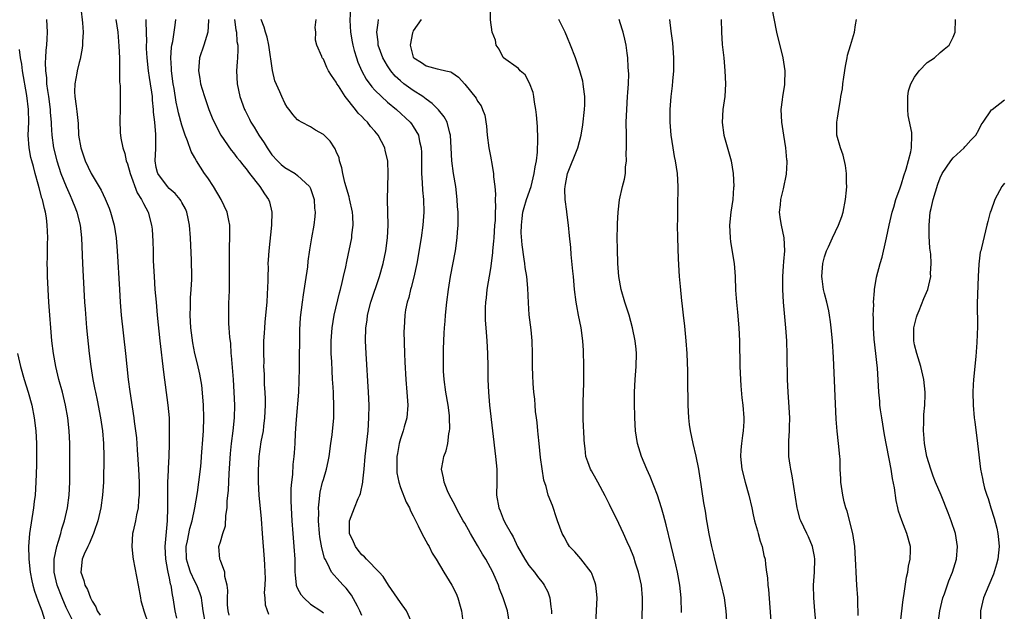
# Model space of a CAD drawing. Units: inches. Extents: x 2634000 to 2635210, y 1494000 to 1497000.
# Drawn here: x 2634416 to 2634569, y 1495131 to 1495223 of the extents above; entities that cross this region are included whole.
import ezdxf

# ---------------------------------------------------------------- set-up
doc = ezdxf.new("R2010")
doc.units = ezdxf.units.IN
doc.header["$MEASUREMENT"] = 0
doc.layers.add('LD26341494_2ft', color=200, linetype='Continuous')

msp = doc.modelspace()

# ---------------------------------------------------------------- linework, layer by layer
at = {"layer": 'LD26341494_2ft'}
for points, elevation in [([(2634505.43, 1495129), (2634505.6, 1495133), (2634505.43, 1495135), (2634505.33, 1495135.33), (2634504.79, 1495136.79), (2634504.67, 1495137), (2634503.05, 1495139.05), (2634502.14, 1495140.14), (2634501.3, 1495141), (2634501, 1495141.51), (2634500.48, 1495142.48), (2634500.17, 1495143), (2634499.46, 1495145), (2634499.32, 1495145.32), (2634498.65, 1495147.35), (2634498.01, 1495149), (2634497.7, 1495150.31), (2634497.32, 1495151.32), (2634496.82, 1495154.82), (2634496.59, 1495157), (2634496.45, 1495158.45), (2634496.37, 1495159), (2634496.26, 1495160.26), (2634496.15, 1495161), (2634496.03, 1495161.97), (2634495.95, 1495163), (2634495.91, 1495163.91), (2634495.78, 1495165), (2634495.64, 1495166.36), (2634495.62, 1495167.62), (2634495.54, 1495169), (2634495.56, 1495171), (2634495.5, 1495173), (2634495.32, 1495174.68), (2634495.02, 1495177.02), (2634494.91, 1495178.91), (2634494.83, 1495181.17), (2634494.65, 1495183), (2634494.41, 1495184.41), (2634494.36, 1495185), (2634494.28, 1495185.72), (2634493.93, 1495187.93), (2634493.8, 1495189.8), (2634493.82, 1495191), (2634493.96, 1495192.04), (2634494.06, 1495193), (2634494.24, 1495193.76), (2634494.6, 1495195), (2634495.32, 1495197), (2634495.83, 1495199), (2634495.95, 1495200.05), (2634496.16, 1495201), (2634496.33, 1495202.33), (2634496.4, 1495204.4), (2634496.32, 1495206.32), (2634496.17, 1495208.17), (2634496.08, 1495209), (2634495.88, 1495210.12), (2634495.77, 1495211), (2634495.64, 1495211.64), (2634495.1, 1495213.1), (2634494.39, 1495214.39), (2634493.63, 1495215), (2634493.36, 1495215.36), (2634491.06, 1495217), (2634491, 1495217.07), (2634490.36, 1495218.36), (2634489.91, 1495219), (2634489.78, 1495219.78), (2634489.29, 1495221), (2634489, 1495222.94), (2634489.02, 1495225.02)], 9694), ([(2634539.85, 1495127), (2634539.48, 1495131), (2634539.32, 1495133), (2634539.29, 1495135), (2634539.43, 1495137), (2634539.48, 1495139), (2634539.43, 1495139.43), (2634539.12, 1495141), (2634538.51, 1495142.51), (2634538.25, 1495143), (2634537.29, 1495145), (2634537.21, 1495145.21), (2634536.79, 1495146.79), (2634536.75, 1495147), (2634535.97, 1495151.97), (2634535.74, 1495153), (2634535.66, 1495153.66), (2634535.46, 1495155), (2634535.46, 1495156.54), (2634535.44, 1495157), (2634535.45, 1495157.45), (2634535.57, 1495159), (2634535.57, 1495159.57), (2634535.62, 1495161), (2634535.47, 1495163.47), (2634535.33, 1495165), (2634535.22, 1495167), (2634535.21, 1495170.79), (2634535.12, 1495173), (2634534.98, 1495175), (2634534.62, 1495179), (2634534.51, 1495181), (2634534.51, 1495183), (2634534.62, 1495184.62), (2634534.66, 1495185.34), (2634534.81, 1495187), (2634534.72, 1495189), (2634534.29, 1495191), (2634534.15, 1495191.86), (2634533.99, 1495193), (2634534.14, 1495194.14), (2634534.18, 1495195), (2634534.62, 1495196.62), (2634535.1, 1495198.9), (2634535.19, 1495200.81), (2634535.17, 1495201), (2634535.15, 1495201.15), (2634535, 1495203), (2634534.66, 1495205), (2634534.35, 1495207), (2634534.27, 1495209), (2634534.47, 1495210.47), (2634534.52, 1495211), (2634534.82, 1495212.82), (2634534.84, 1495213), (2634534.88, 1495215), (2634534.55, 1495217), (2634533.56, 1495221), (2634532.8, 1495225)], 9704), ([(2634425.26, 1495224.74), (2634425.52, 1495222.48), (2634425.61, 1495221), (2634425.53, 1495219.53), (2634425.53, 1495219), (2634425.49, 1495218.51), (2634425.16, 1495216.84), (2634425, 1495216.32), (2634424.67, 1495215), (2634424.62, 1495214.62), (2634424.31, 1495213), (2634424.28, 1495211.72), (2634424.33, 1495211), (2634424.51, 1495209.49), (2634424.66, 1495208.66), (2634424.82, 1495206.82), (2634424.91, 1495205), (2634425.26, 1495203), (2634425.93, 1495201), (2634426.88, 1495199), (2634427, 1495198.78), (2634428.44, 1495196.44), (2634429.06, 1495195.06), (2634429.65, 1495193.65), (2634429.88, 1495193), (2634430.46, 1495191), (2634430.78, 1495189), (2634430.93, 1495187), (2634431.25, 1495181), (2634431.39, 1495179), (2634431.56, 1495177), (2634432.19, 1495171), (2634432.63, 1495167), (2634432.88, 1495165.12), (2634433.52, 1495161), (2634433.58, 1495160.42), (2634433.78, 1495159), (2634433.9, 1495157.9), (2634434.05, 1495156.05), (2634434.25, 1495153), (2634434.32, 1495151), (2634434.32, 1495149), (2634434.24, 1495148.24), (2634434.18, 1495147), (2634433.92, 1495145.92), (2634433.79, 1495145), (2634433.38, 1495143.38), (2634433.3, 1495143), (2634433.17, 1495141), (2634433.37, 1495139.37), (2634433.4, 1495139), (2634434.17, 1495135), (2634434.53, 1495133), (2634434.61, 1495132.61), (2634435.04, 1495131), (2634435.74, 1495129)], 9672), ([(2634467.24, 1495224.76), (2634467.12, 1495222.88), (2634467.22, 1495221), (2634467.49, 1495219.49), (2634467.57, 1495219), (2634467.82, 1495218.18), (2634468.14, 1495217), (2634468.36, 1495216.36), (2634468.97, 1495214.97), (2634469.68, 1495213.68), (2634470.53, 1495212.53), (2634471, 1495212.01), (2634472.03, 1495211), (2634473, 1495210.13), (2634474.39, 1495209), (2634476.53, 1495207), (2634476.74, 1495206.74), (2634477, 1495206.34), (2634477.8, 1495205), (2634477.97, 1495204.03), (2634478.23, 1495203), (2634478.27, 1495202.27), (2634478.27, 1495199), (2634478.37, 1495197.63), (2634478.44, 1495196.44), (2634478.6, 1495195), (2634478.65, 1495193), (2634478.51, 1495191), (2634478.23, 1495189), (2634477.54, 1495185), (2634477.1, 1495182.9), (2634476.69, 1495181.31), (2634476.59, 1495181), (2634476.28, 1495179.72), (2634476.03, 1495179), (2634475.79, 1495177.79), (2634475.66, 1495177), (2634475.56, 1495175), (2634475.55, 1495174.45), (2634475.63, 1495171), (2634475.69, 1495169.69), (2634475.84, 1495167), (2634476.01, 1495165), (2634476.14, 1495163), (2634475.98, 1495161), (2634475.59, 1495159.59), (2634475.42, 1495159), (2634475, 1495157.76), (2634474.79, 1495157), (2634474.52, 1495155.48), (2634474.46, 1495155), (2634474.44, 1495154.44), (2634474.42, 1495153), (2634474.46, 1495152.46), (2634474.73, 1495151), (2634475, 1495150.19), (2634475.91, 1495147.91), (2634476.42, 1495147), (2634476.56, 1495146.56), (2634477, 1495145.77), (2634477.25, 1495145.25), (2634477.78, 1495144.22), (2634478.35, 1495143), (2634479.28, 1495141.28), (2634479.46, 1495141), (2634479.96, 1495139.96), (2634480.58, 1495139), (2634481.76, 1495137), (2634483.01, 1495135), (2634483.66, 1495133.66), (2634483.93, 1495133), (2634484.29, 1495131.71), (2634484.51, 1495131), (2634484.69, 1495129.31)], 9688), ([(2634419.93, 1495223), (2634419.98, 1495221.98), (2634420.01, 1495221), (2634419.97, 1495219.97), (2634419.89, 1495219), (2634419.79, 1495218.21), (2634419.75, 1495217), (2634419.7, 1495216.3), (2634419.77, 1495215), (2634419.92, 1495213.92), (2634419.94, 1495213), (2634420.06, 1495211.93), (2634420.21, 1495211), (2634420.48, 1495209), (2634420.5, 1495208.5), (2634420.63, 1495207), (2634420.63, 1495206.63), (2634420.74, 1495205), (2634421.01, 1495203), (2634421.51, 1495201), (2634422.17, 1495199), (2634422.98, 1495196.98), (2634423.59, 1495195.59), (2634423.88, 1495195), (2634424.44, 1495193.56), (2634424.64, 1495193), (2634425.13, 1495191), (2634425.34, 1495189), (2634425.51, 1495185), (2634425.61, 1495183), (2634425.84, 1495179), (2634425.91, 1495177.91), (2634426.15, 1495175), (2634426.56, 1495171), (2634426.8, 1495169), (2634427.12, 1495167), (2634427.44, 1495165.44), (2634427.52, 1495165), (2634427.78, 1495163.78), (2634428.31, 1495161), (2634428.62, 1495159), (2634428.81, 1495157), (2634428.85, 1495155), (2634428.76, 1495151), (2634428.65, 1495149), (2634428.37, 1495147), (2634427.9, 1495145), (2634427.33, 1495143.33), (2634427.24, 1495143), (2634426.58, 1495141.42), (2634426.33, 1495141), (2634425.8, 1495139.8), (2634425.48, 1495139), (2634425.28, 1495137), (2634425.72, 1495135.72), (2634425.88, 1495135), (2634426.29, 1495134.29), (2634426.75, 1495133), (2634427, 1495132.47), (2634427.6, 1495131.6), (2634427.79, 1495131), (2634428.29, 1495130.29)], 9670), ([(2634430.73, 1495223), (2634431, 1495221), (2634431.18, 1495218.82), (2634431.26, 1495217), (2634431.27, 1495215.27), (2634431.29, 1495215), (2634431.29, 1495213.29), (2634431.36, 1495212.64), (2634431.38, 1495211), (2634431.4, 1495210.6), (2634431.39, 1495209), (2634431.33, 1495207.33), (2634431.39, 1495205.39), (2634431.49, 1495204.51), (2634431.79, 1495203), (2634432.13, 1495202.13), (2634432.31, 1495201), (2634432.52, 1495200.52), (2634432.94, 1495199), (2634434.04, 1495196.03), (2634434.71, 1495195), (2634435, 1495194.37), (2634435.72, 1495193), (2634436.27, 1495191), (2634436.34, 1495190.34), (2634436.46, 1495188.46), (2634436.49, 1495187), (2634436.54, 1495185.46), (2634436.67, 1495183), (2634436.8, 1495181), (2634436.97, 1495179), (2634437.15, 1495177), (2634437.56, 1495173), (2634438.1, 1495168.1), (2634438.81, 1495163), (2634438.98, 1495161), (2634439.03, 1495159), (2634439, 1495157), (2634438.93, 1495155), (2634438.84, 1495153.16), (2634438.84, 1495152.84), (2634438.75, 1495151), (2634438.73, 1495149), (2634438.75, 1495147), (2634438.71, 1495145), (2634438.33, 1495141), (2634438.41, 1495139), (2634438.76, 1495137.24), (2634438.79, 1495137), (2634439, 1495136.09), (2634439.17, 1495135.17), (2634439.24, 1495135), (2634439.45, 1495133.45), (2634439.58, 1495133), (2634439.87, 1495131), (2634440.15, 1495129.85)], 9674), ([(2634444.64, 1495129), (2634444.28, 1495131), (2634444.15, 1495132.15), (2634444.03, 1495133), (2634443.78, 1495133.78), (2634443.31, 1495135), (2634443, 1495135.52), (2634442.31, 1495137), (2634442.04, 1495137.96), (2634441.7, 1495139), (2634441.66, 1495141), (2634441.86, 1495141.86), (2634442.21, 1495143.79), (2634442.59, 1495145), (2634443.01, 1495147.01), (2634443.4, 1495149.4), (2634443.61, 1495151), (2634443.86, 1495153), (2634443.97, 1495154.03), (2634444.05, 1495155), (2634444.29, 1495158.29), (2634444.33, 1495159), (2634444.38, 1495161), (2634444.34, 1495163), (2634444.27, 1495164.27), (2634444.08, 1495166.08), (2634443.78, 1495167.78), (2634443.4, 1495169.4), (2634443.01, 1495171.01), (2634442.68, 1495172.68), (2634442.38, 1495175), (2634442.26, 1495177), (2634442.32, 1495178.32), (2634442.31, 1495179), (2634442.33, 1495179.68), (2634442.45, 1495181), (2634442.52, 1495182.52), (2634442.52, 1495183), (2634442.46, 1495185.54), (2634442.34, 1495189), (2634442.19, 1495191), (2634441.95, 1495192.05), (2634441.76, 1495193), (2634441.54, 1495193.54), (2634441, 1495194.49), (2634440.83, 1495194.83), (2634440.7, 1495195), (2634439.93, 1495195.93), (2634439, 1495196.71), (2634438.74, 1495197), (2634437.22, 1495199), (2634437.17, 1495199.17), (2634437, 1495199.94), (2634436.82, 1495201), (2634436.91, 1495202.91), (2634436.92, 1495205.08), (2634436.76, 1495207), (2634436.59, 1495208.59), (2634436.57, 1495209), (2634436.42, 1495210.42), (2634436.39, 1495211), (2634436.31, 1495211.69), (2634436.12, 1495213), (2634435.96, 1495213.96), (2634435.81, 1495215), (2634435.59, 1495217), (2634435.5, 1495218.5), (2634435.49, 1495219), (2634435.52, 1495219.52), (2634435.43, 1495222.57), (2634435.45, 1495223)], 9676), ([(2634448.33, 1495130.33), (2634448.17, 1495131), (2634448.11, 1495131.89), (2634448.09, 1495133), (2634448.16, 1495134.16), (2634448.05, 1495135), (2634447.67, 1495136.33), (2634447.67, 1495137), (2634447, 1495138.82), (2634446.91, 1495139), (2634446.76, 1495141), (2634447, 1495141.7), (2634447.35, 1495143), (2634447.77, 1495144.23), (2634447.83, 1495145.83), (2634448.03, 1495147), (2634448.05, 1495148.05), (2634448.23, 1495149.77), (2634448.34, 1495152.34), (2634448.53, 1495155.47), (2634448.7, 1495157), (2634448.97, 1495158.97), (2634449.17, 1495161), (2634449.21, 1495163), (2634449.12, 1495165), (2634449, 1495167), (2634448.72, 1495170.72), (2634448.68, 1495171), (2634448.58, 1495172.58), (2634448.43, 1495173.57), (2634448.35, 1495175), (2634448.29, 1495175.71), (2634448.27, 1495177), (2634448.3, 1495179), (2634448.35, 1495179.65), (2634448.38, 1495181), (2634448.41, 1495181.59), (2634448.39, 1495187.61), (2634448.44, 1495189), (2634448.45, 1495190.45), (2634448.43, 1495191), (2634448.27, 1495191.73), (2634448.03, 1495193), (2634447.1, 1495195), (2634445.9, 1495197), (2634445, 1495198.33), (2634444.52, 1495199), (2634443.25, 1495201), (2634443, 1495201.46), (2634442.44, 1495202.44), (2634441.87, 1495204.13), (2634441.51, 1495205), (2634441, 1495206.56), (2634440.48, 1495208.47), (2634440.38, 1495209), (2634440.12, 1495210.12), (2634439.77, 1495212.23), (2634439.63, 1495213), (2634439.36, 1495215), (2634439.36, 1495215.36), (2634439.27, 1495217), (2634439.38, 1495218.62), (2634439.44, 1495219), (2634439.56, 1495219.56), (2634439.79, 1495221), (2634439.92, 1495222.08), (2634440.06, 1495223)], 9678), ([(2634445.14, 1495223), (2634445.15, 1495222.85), (2634445.02, 1495221), (2634444.4, 1495219), (2634443.74, 1495217), (2634443.66, 1495216.34), (2634443.57, 1495215), (2634443.8, 1495213.8), (2634443.9, 1495213), (2634444.16, 1495212.16), (2634444.49, 1495211), (2634445.18, 1495209), (2634445.71, 1495207.71), (2634446.02, 1495207), (2634447.07, 1495205), (2634448.67, 1495202.67), (2634449, 1495202.25), (2634449.53, 1495201.53), (2634450.01, 1495201), (2634450.43, 1495200.43), (2634451, 1495199.73), (2634451.53, 1495199), (2634453.12, 1495197), (2634453.86, 1495195.86), (2634454.46, 1495195), (2634454.6, 1495194.6), (2634454.98, 1495193), (2634454.95, 1495191), (2634454.5, 1495187), (2634454.4, 1495185.6), (2634454.38, 1495185), (2634454.39, 1495184.39), (2634454.34, 1495183), (2634454.34, 1495182.34), (2634454.26, 1495180.26), (2634454.18, 1495179), (2634454.02, 1495177), (2634453.91, 1495175.91), (2634453.84, 1495175), (2634453.8, 1495174.2), (2634453.71, 1495173), (2634453.68, 1495171), (2634453.72, 1495169.72), (2634453.71, 1495169), (2634453.79, 1495167.79), (2634453.79, 1495166.21), (2634453.88, 1495165), (2634453.94, 1495163.94), (2634453.93, 1495163), (2634453.86, 1495161), (2634453.69, 1495159.69), (2634453.61, 1495159), (2634453.28, 1495157.28), (2634452.94, 1495155), (2634452.84, 1495152.84), (2634452.86, 1495151), (2634452.97, 1495148.97), (2634453.32, 1495145.32), (2634453.47, 1495143), (2634453.79, 1495139), (2634453.84, 1495138.16), (2634453.88, 1495137), (2634453.94, 1495136.06), (2634453.89, 1495135), (2634453.8, 1495133.8), (2634453.92, 1495133), (2634453.93, 1495131.93), (2634454.44, 1495130.44)], 9680), ([(2634449.19, 1495223), (2634449.4, 1495221.4), (2634449.49, 1495221), (2634449.55, 1495219.55), (2634449.67, 1495219), (2634449.7, 1495218.29), (2634449.63, 1495217), (2634449.61, 1495216.39), (2634449.51, 1495215), (2634449.59, 1495213), (2634450.02, 1495211), (2634450.73, 1495209), (2634450.82, 1495208.82), (2634451.49, 1495207.49), (2634451.71, 1495207), (2634452.22, 1495206.22), (2634452.96, 1495205), (2634453.8, 1495203.8), (2634454.24, 1495203), (2634454.55, 1495202.55), (2634455, 1495201.94), (2634455.86, 1495201), (2634456.44, 1495200.44), (2634457, 1495199.98), (2634458.63, 1495199), (2634459, 1495198.71), (2634460.87, 1495197), (2634460.92, 1495196.92), (2634461, 1495196.69), (2634461.44, 1495195.44), (2634461.57, 1495195), (2634461.65, 1495193.65), (2634461.72, 1495193), (2634461.66, 1495192.34), (2634461.5, 1495191), (2634461.14, 1495189), (2634460.85, 1495187.15), (2634460.61, 1495185.39), (2634460.51, 1495184.51), (2634460.19, 1495182.19), (2634459.86, 1495180.14), (2634459.7, 1495179), (2634459.4, 1495176.6), (2634459.31, 1495174.69), (2634459.26, 1495168.74), (2634459.21, 1495166.79), (2634459.11, 1495165), (2634458.75, 1495160.75), (2634458.61, 1495158.61), (2634458.54, 1495157), (2634458.45, 1495155.55), (2634458.41, 1495155), (2634458.27, 1495153.73), (2634458.2, 1495152.2), (2634458.05, 1495151), (2634457.96, 1495150.04), (2634457.96, 1495148.04), (2634458.1, 1495145), (2634458.23, 1495143), (2634458.42, 1495141), (2634458.54, 1495139), (2634458.57, 1495137), (2634458.6, 1495136.6), (2634458.79, 1495135), (2634458.83, 1495134.83), (2634459, 1495134.47), (2634459.5, 1495133.5), (2634459.94, 1495133), (2634461, 1495132.02), (2634462.61, 1495131), (2634463, 1495130.67)], 9682), ([(2634469, 1495130.24), (2634468.69, 1495131), (2634468.31, 1495131.69), (2634467.4, 1495133.4), (2634466.53, 1495134.53), (2634466.06, 1495135), (2634465.57, 1495135.57), (2634464.28, 1495137), (2634463.63, 1495138.37), (2634463.27, 1495139), (2634463.18, 1495139.18), (2634462.77, 1495140.77), (2634462.48, 1495142.48), (2634462.42, 1495143), (2634462.26, 1495145), (2634462.28, 1495146.28), (2634462.26, 1495147), (2634462.42, 1495148.42), (2634462.45, 1495149), (2634462.53, 1495149.47), (2634462.88, 1495151), (2634463, 1495151.44), (2634463.47, 1495153), (2634463.76, 1495154.24), (2634463.9, 1495155), (2634464.19, 1495157), (2634464.37, 1495158.37), (2634464.61, 1495161), (2634464.64, 1495163), (2634464.57, 1495164.57), (2634464.56, 1495165), (2634464.47, 1495166.47), (2634464.45, 1495167), (2634464.36, 1495168.36), (2634464.3, 1495169.7), (2634464.23, 1495171), (2634464.21, 1495173), (2634464.37, 1495175), (2634464.7, 1495177), (2634465.52, 1495180.48), (2634465.67, 1495181), (2634465.91, 1495182.09), (2634466.16, 1495183), (2634466.49, 1495184.49), (2634466.65, 1495185.35), (2634467.43, 1495189), (2634467.46, 1495189.46), (2634467.65, 1495191), (2634467.59, 1495192.41), (2634467.54, 1495193), (2634467.09, 1495195.09), (2634467, 1495195.38), (2634466.35, 1495197.65), (2634466.02, 1495199), (2634465.9, 1495199.9), (2634465.53, 1495201), (2634465.45, 1495201.45), (2634465, 1495202.46), (2634464.85, 1495202.85), (2634464.73, 1495203), (2634464.05, 1495204.05), (2634463, 1495205.07), (2634461.78, 1495205.78), (2634461, 1495206.27), (2634459.59, 1495207), (2634459.22, 1495207.22), (2634459, 1495207.4), (2634458.23, 1495208.23), (2634457.69, 1495209), (2634457.36, 1495209.36), (2634457, 1495209.99), (2634456.55, 1495211), (2634456.25, 1495211.75), (2634455.46, 1495213.46), (2634455.07, 1495215.07), (2634454.54, 1495219), (2634454.26, 1495220.26), (2634454.01, 1495221), (2634453.81, 1495221.81), (2634453.32, 1495223)], 9684), ([(2634476.65, 1495129.35), (2634475.92, 1495131), (2634475, 1495132.27), (2634473.13, 1495135), (2634472.3, 1495136.3), (2634471.7, 1495137), (2634469.72, 1495139), (2634469.38, 1495139.38), (2634469, 1495139.68), (2634468.42, 1495140.42), (2634467.99, 1495141), (2634467.7, 1495141.7), (2634467.08, 1495143), (2634467.06, 1495145), (2634467.84, 1495147), (2634468.44, 1495148.44), (2634468.7, 1495149), (2634468.78, 1495149.22), (2634469.15, 1495151), (2634469.16, 1495151.16), (2634469.34, 1495153), (2634469.51, 1495155), (2634469.96, 1495159), (2634470.1, 1495161), (2634470.11, 1495163), (2634470.03, 1495165), (2634469.68, 1495171), (2634469.58, 1495173), (2634469.61, 1495175), (2634469.8, 1495176.2), (2634469.89, 1495177), (2634470.4, 1495179), (2634471.73, 1495183), (2634472.29, 1495185), (2634472.72, 1495187), (2634473, 1495189), (2634473.09, 1495191), (2634472.99, 1495195), (2634473.03, 1495197), (2634473.09, 1495198.91), (2634473.02, 1495201), (2634472.62, 1495202.62), (2634472.55, 1495203), (2634471.51, 1495205), (2634471, 1495205.63), (2634470.34, 1495206.34), (2634469.87, 1495207), (2634469.42, 1495207.42), (2634469, 1495207.89), (2634468.43, 1495208.43), (2634468.01, 1495209), (2634466.38, 1495211), (2634465.34, 1495212.66), (2634465.11, 1495213), (2634465, 1495213.25), (2634464.27, 1495214.27), (2634463.8, 1495215), (2634463.52, 1495215.52), (2634463, 1495216.81), (2634462.84, 1495217), (2634462.77, 1495217.23), (2634462, 1495219), (2634461.78, 1495219.78), (2634461.81, 1495221), (2634461.73, 1495221.73), (2634461.89, 1495223)], 9686), ([(2634491.96, 1495129), (2634491.67, 1495131), (2634491, 1495133), (2634490.42, 1495134.42), (2634490.24, 1495135), (2634489.36, 1495137), (2634489, 1495137.68), (2634488.27, 1495139), (2634487.78, 1495139.78), (2634487, 1495141.16), (2634485.88, 1495143), (2634485, 1495144.64), (2634484.77, 1495145), (2634484.15, 1495146.15), (2634483.65, 1495147), (2634483.46, 1495147.46), (2634482.66, 1495149), (2634482.34, 1495149.66), (2634481.79, 1495151), (2634481.7, 1495151.7), (2634481.39, 1495153), (2634481.64, 1495154.36), (2634481.75, 1495155), (2634482.12, 1495155.88), (2634482.36, 1495157), (2634482.54, 1495158.54), (2634482.66, 1495159), (2634482.69, 1495159.31), (2634482.65, 1495161), (2634482.62, 1495161.38), (2634482.43, 1495163), (2634482.08, 1495165), (2634481.8, 1495167), (2634481.71, 1495168.29), (2634481.68, 1495169), (2634481.69, 1495171.69), (2634481.74, 1495173), (2634481.83, 1495174.17), (2634481.86, 1495175), (2634481.96, 1495176.04), (2634482.02, 1495177), (2634482.22, 1495179), (2634482.48, 1495181), (2634482.81, 1495183), (2634483.57, 1495187), (2634483.85, 1495189), (2634483.9, 1495189.9), (2634483.98, 1495191), (2634484, 1495192), (2634483.98, 1495193), (2634483.9, 1495193.9), (2634483.85, 1495195), (2634483.6, 1495197), (2634483.27, 1495199), (2634483.01, 1495201.01), (2634482.91, 1495203), (2634482.79, 1495205), (2634482.69, 1495205.31), (2634482.27, 1495207), (2634481.83, 1495207.83), (2634480.93, 1495208.93), (2634479.93, 1495209.93), (2634479, 1495210.59), (2634478.46, 1495211), (2634477, 1495211.93), (2634475.53, 1495213), (2634475, 1495213.42), (2634474.16, 1495214.16), (2634473.48, 1495215), (2634473, 1495215.76), (2634472.26, 1495217), (2634471.54, 1495219), (2634471.52, 1495219.52), (2634471.32, 1495221), (2634471.51, 1495222.49), (2634471.61, 1495223)], 9690), ([(2634478.25, 1495223), (2634477, 1495221.23), (2634476.91, 1495221), (2634476.9, 1495220.9), (2634476.49, 1495219), (2634477, 1495217.12), (2634477.06, 1495217), (2634478.28, 1495216.28), (2634479, 1495215.78), (2634480.7, 1495215.3), (2634481, 1495215.26), (2634482.05, 1495215), (2634482.85, 1495214.84), (2634483, 1495214.72), (2634484.03, 1495214.03), (2634485, 1495212.94), (2634486.77, 1495210.77), (2634487, 1495210.3), (2634487.54, 1495209.54), (2634487.79, 1495209), (2634488.12, 1495208.12), (2634488.41, 1495206.41), (2634488.52, 1495205), (2634488.77, 1495203), (2634489, 1495201.72), (2634489.13, 1495201.13), (2634489.17, 1495200.83), (2634489.5, 1495199), (2634489.5, 1495198.5), (2634489.68, 1495197), (2634489.8, 1495195.8), (2634489.74, 1495195), (2634489.81, 1495193.81), (2634489.74, 1495193), (2634489.72, 1495191.72), (2634489.65, 1495191), (2634489.51, 1495189), (2634489.49, 1495188.51), (2634489.34, 1495187), (2634489.33, 1495186.67), (2634489, 1495184.25), (2634488.47, 1495181), (2634488.33, 1495179.67), (2634488.23, 1495179), (2634488.19, 1495178.19), (2634488.17, 1495177), (2634488.19, 1495176.19), (2634488.27, 1495175), (2634488.45, 1495173), (2634488.57, 1495171), (2634488.6, 1495169), (2634488.59, 1495167), (2634488.68, 1495165), (2634488.88, 1495163), (2634489.8, 1495155), (2634489.98, 1495153), (2634489.99, 1495151), (2634489.97, 1495149), (2634490.31, 1495147), (2634490.53, 1495146.53), (2634491, 1495145.28), (2634491.25, 1495144.75), (2634492.21, 1495143), (2634492.52, 1495142.52), (2634493.23, 1495141), (2634494.36, 1495139), (2634495, 1495138.04), (2634495.84, 1495137), (2634496.33, 1495136.33), (2634497.23, 1495135.23), (2634497.39, 1495135), (2634497.93, 1495133.93), (2634498.26, 1495133), (2634498.39, 1495131.61), (2634498.49, 1495131), (2634498.5, 1495130.5)], 9692), ([(2634512.6, 1495129), (2634512.68, 1495133), (2634512.5, 1495135), (2634512.04, 1495137), (2634511.58, 1495138.42), (2634511.31, 1495139.31), (2634510.75, 1495140.75), (2634510.3, 1495141.7), (2634509.73, 1495143), (2634509, 1495144.56), (2634507.54, 1495147.54), (2634506.87, 1495148.87), (2634505.71, 1495151), (2634505.48, 1495151.48), (2634504.76, 1495152.76), (2634504.6, 1495153), (2634504.15, 1495154.15), (2634503.86, 1495155), (2634503.75, 1495156.25), (2634503.63, 1495157), (2634503.57, 1495157.57), (2634503.53, 1495159), (2634503.49, 1495159.49), (2634503.45, 1495161), (2634503.43, 1495163.43), (2634503.52, 1495166.48), (2634503.53, 1495169), (2634503.5, 1495171.5), (2634503.4, 1495173), (2634503.11, 1495175), (2634502.71, 1495177), (2634502.45, 1495178.45), (2634502.36, 1495179), (2634502.1, 1495181), (2634501.91, 1495183), (2634501.84, 1495183.84), (2634501.59, 1495186.41), (2634501.51, 1495187.51), (2634501.32, 1495189.32), (2634501.13, 1495191), (2634500.87, 1495193), (2634500.87, 1495193.13), (2634500.63, 1495195), (2634500.57, 1495196.58), (2634500.63, 1495197), (2634500.7, 1495197.3), (2634500.99, 1495199), (2634502.6, 1495203), (2634503.14, 1495205), (2634503.4, 1495206.6), (2634503.65, 1495209), (2634503.69, 1495209.69), (2634503.7, 1495211), (2634503.5, 1495212.5), (2634503.46, 1495213), (2634503.39, 1495213.39), (2634502.94, 1495215), (2634502.23, 1495217), (2634501.48, 1495219), (2634501, 1495220.12), (2634500.65, 1495221), (2634499.66, 1495223)], 9696), ([(2634518.74, 1495130.74), (2634518.68, 1495133), (2634518.49, 1495135), (2634518.12, 1495137), (2634517.86, 1495138.14), (2634517.14, 1495141.14), (2634516.34, 1495144.34), (2634515.93, 1495145.93), (2634515.61, 1495147), (2634515, 1495149), (2634513.86, 1495151.86), (2634513.33, 1495153), (2634512.5, 1495155), (2634511.91, 1495157), (2634511.59, 1495159), (2634511.46, 1495161), (2634511.41, 1495163.41), (2634511.42, 1495165), (2634511.54, 1495167), (2634511.7, 1495169), (2634511.73, 1495171), (2634511.67, 1495171.67), (2634511.52, 1495173), (2634511.14, 1495175), (2634510.61, 1495177), (2634509.94, 1495179), (2634509.33, 1495181), (2634508.97, 1495183), (2634508.83, 1495185), (2634508.76, 1495187.24), (2634508.75, 1495189), (2634508.78, 1495190.78), (2634508.77, 1495191.23), (2634508.86, 1495193), (2634509.09, 1495194.91), (2634509.58, 1495197), (2634509.88, 1495198.12), (2634510, 1495199), (2634510.03, 1495200.03), (2634510.18, 1495201), (2634510.14, 1495202.14), (2634510.2, 1495203), (2634510.2, 1495203.8), (2634510.16, 1495205), (2634510.15, 1495207), (2634510.21, 1495209), (2634510.35, 1495211), (2634510.37, 1495211.63), (2634510.47, 1495213), (2634510.52, 1495214.52), (2634510.51, 1495215), (2634510.45, 1495215.55), (2634510.38, 1495217), (2634510.26, 1495217.74), (2634510.11, 1495219), (2634509.93, 1495219.93), (2634509.65, 1495221), (2634509.5, 1495221.5), (2634509.02, 1495223)], 9698), ([(2634525.97, 1495127), (2634525.68, 1495131), (2634525.43, 1495133), (2634524.99, 1495135), (2634524.56, 1495136.56), (2634523.92, 1495139), (2634523.77, 1495139.77), (2634523.46, 1495141), (2634523.05, 1495142.95), (2634522.74, 1495144.74), (2634522.68, 1495145), (2634522.48, 1495146.48), (2634522.36, 1495147), (2634522.22, 1495147.78), (2634521.92, 1495149.92), (2634521.75, 1495151), (2634521.63, 1495151.63), (2634521.43, 1495153), (2634521.04, 1495155.04), (2634520.56, 1495157), (2634520.13, 1495159), (2634519.99, 1495159.99), (2634519.86, 1495161), (2634519.76, 1495163), (2634519.75, 1495167), (2634519.73, 1495168.27), (2634519.62, 1495171), (2634519.48, 1495173), (2634519.25, 1495175.25), (2634519.03, 1495177), (2634518.84, 1495178.84), (2634518.79, 1495179.21), (2634518.58, 1495181.42), (2634518.45, 1495183), (2634518.27, 1495185.73), (2634518.17, 1495189), (2634518.14, 1495191), (2634518.16, 1495191.84), (2634518.15, 1495193), (2634518.19, 1495193.81), (2634518.24, 1495197), (2634518.13, 1495199), (2634517.81, 1495201), (2634517.66, 1495201.66), (2634517.42, 1495203), (2634517.13, 1495205), (2634517, 1495207), (2634516.98, 1495209), (2634517.11, 1495211), (2634517.34, 1495212.66), (2634517.39, 1495213.39), (2634517.56, 1495215), (2634517.57, 1495216.43), (2634517.56, 1495217), (2634517.37, 1495219.37), (2634517.15, 1495221.16), (2634516.91, 1495223)], 9700), ([(2634524.9, 1495223), (2634524.97, 1495221), (2634525.09, 1495219.09), (2634525.31, 1495217), (2634525.5, 1495215), (2634525.57, 1495213), (2634525.46, 1495211), (2634525.19, 1495209), (2634525.06, 1495206.94), (2634525.33, 1495205), (2634526.45, 1495201), (2634526.79, 1495199), (2634526.86, 1495197), (2634526.85, 1495196.85), (2634526.71, 1495195), (2634526.44, 1495193), (2634526.23, 1495191), (2634526.29, 1495189), (2634526.37, 1495188.37), (2634526.93, 1495185), (2634527.07, 1495183), (2634527.15, 1495180.85), (2634527.28, 1495179), (2634527.45, 1495177.45), (2634527.68, 1495175), (2634527.79, 1495173), (2634527.84, 1495169), (2634527.91, 1495167), (2634527.97, 1495165.97), (2634528.14, 1495164.14), (2634528.28, 1495163), (2634528.42, 1495161), (2634528.42, 1495160.42), (2634528.34, 1495159), (2634528.26, 1495158.26), (2634528.06, 1495157), (2634527.96, 1495156.04), (2634527.9, 1495155), (2634528.02, 1495154.02), (2634528.11, 1495153), (2634528.63, 1495151), (2634529.2, 1495149), (2634529.68, 1495147), (2634529.91, 1495145.91), (2634530.12, 1495145), (2634530.57, 1495143.43), (2634530.66, 1495143), (2634531, 1495141.83), (2634531.28, 1495141), (2634531.57, 1495139.57), (2634531.74, 1495139), (2634531.81, 1495138.19), (2634531.98, 1495137), (2634532.12, 1495136.12), (2634532.18, 1495135), (2634532.28, 1495134.28), (2634532.68, 1495128.68)], 9702), ([(2634546.26, 1495130.26), (2634546.26, 1495131), (2634546.2, 1495131.8), (2634546.2, 1495133), (2634546.04, 1495135), (2634545.9, 1495137), (2634545.88, 1495138.12), (2634545.84, 1495139), (2634545.72, 1495141), (2634545.4, 1495143), (2634544.5, 1495146.5), (2634544.32, 1495147), (2634544.08, 1495147.92), (2634543.84, 1495149), (2634543.56, 1495151), (2634543.52, 1495151.52), (2634543.46, 1495153), (2634543.41, 1495154.59), (2634543.38, 1495155), (2634543.2, 1495157), (2634542.96, 1495158.96), (2634542.8, 1495160.81), (2634542.41, 1495170.41), (2634542.24, 1495173), (2634542.04, 1495175), (2634541.93, 1495175.93), (2634541.77, 1495177), (2634541.66, 1495177.66), (2634541.37, 1495179), (2634541, 1495180.38), (2634540.86, 1495181), (2634540.62, 1495182.62), (2634540.59, 1495183), (2634540.72, 1495185), (2634540.77, 1495185.23), (2634541, 1495186.06), (2634541.32, 1495187), (2634541.62, 1495187.62), (2634542.24, 1495189), (2634543.2, 1495191), (2634543.67, 1495192.33), (2634543.89, 1495193), (2634544.28, 1495195), (2634544.44, 1495196.44), (2634544.47, 1495197), (2634544.42, 1495197.58), (2634544.43, 1495199), (2634544.27, 1495200.27), (2634543.9, 1495201.9), (2634543.49, 1495203), (2634542.94, 1495205), (2634542.92, 1495207), (2634543, 1495207.62), (2634543.23, 1495209), (2634543.5, 1495210.5), (2634543.56, 1495211), (2634543.79, 1495212.21), (2634543.87, 1495213), (2634543.99, 1495213.99), (2634544.26, 1495215.74), (2634544.52, 1495217), (2634544.58, 1495217.42), (2634545.04, 1495218.96), (2634545.68, 1495221), (2634545.84, 1495222.16), (2634546, 1495223)], 9706), ([(2634552.82, 1495129.18), (2634553.23, 1495132.77), (2634553.33, 1495133.33), (2634553.77, 1495136.23), (2634553.97, 1495137), (2634554.09, 1495137.91), (2634554.33, 1495139), (2634554.39, 1495140.39), (2634554.37, 1495141), (2634553.82, 1495143), (2634553.02, 1495145.02), (2634552.51, 1495146.51), (2634552.4, 1495147), (2634552.13, 1495148.13), (2634551.87, 1495150.13), (2634551.58, 1495151.58), (2634551.35, 1495153), (2634550.35, 1495158.35), (2634549.92, 1495161), (2634549.72, 1495162.28), (2634549.63, 1495163), (2634549.59, 1495163.59), (2634549.45, 1495165), (2634549.23, 1495168.77), (2634549.17, 1495169.17), (2634549, 1495171), (2634548.75, 1495173.25), (2634548.62, 1495175), (2634548.62, 1495176.62), (2634548.59, 1495177), (2634548.66, 1495178.66), (2634548.64, 1495179), (2634548.78, 1495180.78), (2634548.77, 1495181), (2634549.09, 1495182.91), (2634549.65, 1495185), (2634549.98, 1495186.02), (2634550.53, 1495188.53), (2634550.66, 1495189), (2634551.07, 1495191), (2634551.52, 1495193), (2634551.77, 1495193.77), (2634552.12, 1495195), (2634552.77, 1495196.77), (2634553, 1495197.43), (2634553.35, 1495198.65), (2634553.7, 1495199.7), (2634554.41, 1495202.41), (2634554.53, 1495203), (2634554.61, 1495205), (2634554.57, 1495205.43), (2634554.04, 1495208.04), (2634553.96, 1495209), (2634553.98, 1495209.98), (2634553.98, 1495211), (2634554.09, 1495211.91), (2634554.45, 1495213), (2634555, 1495214.03), (2634555.71, 1495215), (2634557, 1495216.28), (2634558.11, 1495217), (2634559, 1495217.84), (2634559.62, 1495218.38), (2634560.42, 1495219), (2634561, 1495220.24), (2634561.34, 1495221), (2634561.37, 1495223)], 9708), ([(2634424.2, 1495129), (2634423, 1495131.49), (2634422.34, 1495133), (2634421.59, 1495135), (2634421.12, 1495137), (2634421.13, 1495139), (2634421.54, 1495141), (2634421.8, 1495141.8), (2634422.12, 1495143), (2634422.28, 1495143.72), (2634422.71, 1495145), (2634423.19, 1495147), (2634423.45, 1495149), (2634423.53, 1495151), (2634423.55, 1495155), (2634423.54, 1495157), (2634423.44, 1495159), (2634423.21, 1495161), (2634422.85, 1495163), (2634422.38, 1495165), (2634421.86, 1495167), (2634421.36, 1495169), (2634420.99, 1495171), (2634420.74, 1495173), (2634420.57, 1495175), (2634420.43, 1495177), (2634420.3, 1495179), (2634420.09, 1495183), (2634420.05, 1495184.05), (2634420.03, 1495185), (2634420.06, 1495185.94), (2634420.06, 1495188.06), (2634420.1, 1495189), (2634420.06, 1495190.06), (2634420.04, 1495191), (2634419.89, 1495192.11), (2634419.75, 1495193), (2634419.59, 1495193.59), (2634419.27, 1495195), (2634419.19, 1495195.19), (2634418.77, 1495196.77), (2634418.63, 1495197.37), (2634418.17, 1495199), (2634417.87, 1495200.13), (2634417.62, 1495201), (2634417.5, 1495201.5), (2634417.2, 1495203), (2634417.08, 1495205), (2634417.14, 1495207), (2634417.11, 1495209), (2634416.86, 1495211.14), (2634416.2, 1495215), (2634416.06, 1495216.06), (2634415.89, 1495217), (2634415.7, 1495218.3)], 9668), ([(2634558.66, 1495128.66), (2634558.93, 1495131), (2634559.41, 1495133), (2634559.65, 1495133.65), (2634560.35, 1495135.65), (2634560.93, 1495137), (2634561.56, 1495139), (2634561.71, 1495141), (2634561.38, 1495143), (2634560.73, 1495145), (2634560.25, 1495146.25), (2634559.13, 1495149), (2634558.29, 1495151), (2634557.92, 1495151.92), (2634557.54, 1495153), (2634556.93, 1495155), (2634556.56, 1495157), (2634556.46, 1495158.46), (2634556.4, 1495159), (2634556.46, 1495160.46), (2634556.46, 1495161), (2634556.48, 1495161.52), (2634556.6, 1495163), (2634556.64, 1495164.64), (2634556.64, 1495165), (2634556.46, 1495167), (2634556.01, 1495169), (2634555.35, 1495171), (2634555, 1495172.38), (2634554.88, 1495173), (2634554.91, 1495175), (2634555, 1495175.44), (2634555.31, 1495176.69), (2634555.4, 1495177), (2634555.71, 1495177.7), (2634556.44, 1495179.56), (2634557.06, 1495181), (2634557.52, 1495183), (2634557.49, 1495183.49), (2634557.58, 1495185), (2634557.52, 1495186.48), (2634557.4, 1495187.4), (2634557.31, 1495189.31), (2634557.31, 1495191), (2634557.46, 1495193), (2634557.58, 1495193.58), (2634557.89, 1495195), (2634558.64, 1495197.36), (2634559, 1495198.33), (2634559.33, 1495199), (2634559.97, 1495200.03), (2634560.66, 1495201), (2634561, 1495201.44), (2634562.72, 1495203), (2634562.83, 1495203.17), (2634563, 1495203.33), (2634563.79, 1495204.21), (2634564.55, 1495205), (2634565, 1495205.8), (2634565.39, 1495206.61), (2634565.71, 1495207), (2634567, 1495208.92), (2634567.08, 1495209), (2634569, 1495210.48)], 9710), ([(2634569, 1495197.5), (2634568.62, 1495197), (2634567.53, 1495195), (2634566.86, 1495193.14), (2634566.79, 1495193), (2634566.44, 1495191.56), (2634566.26, 1495191), (2634565.45, 1495187.45), (2634565.31, 1495187), (2634565.22, 1495186.78), (2634565, 1495184.93), (2634564.92, 1495183), (2634564.78, 1495178.78), (2634564.79, 1495175.21), (2634564.71, 1495172.71), (2634564.55, 1495170.55), (2634564.19, 1495167), (2634564.14, 1495166.14), (2634564.08, 1495165), (2634564.12, 1495163), (2634564.3, 1495161), (2634564.37, 1495160.37), (2634564.81, 1495157), (2634565.29, 1495153), (2634565.59, 1495151.59), (2634565.69, 1495151), (2634565.92, 1495150.08), (2634566.25, 1495149), (2634566.45, 1495148.45), (2634566.86, 1495147), (2634567.4, 1495145.4), (2634567.82, 1495143.82), (2634567.98, 1495143), (2634568.09, 1495142.09), (2634568.16, 1495141), (2634567.97, 1495139), (2634567.78, 1495138.22), (2634567.29, 1495136.71), (2634566.56, 1495135), (2634565.76, 1495133), (2634565.29, 1495131), (2634565.25, 1495129)], 9712), ([(2634415.41, 1495171), (2634415.88, 1495169), (2634416.45, 1495167), (2634417.06, 1495165), (2634417.61, 1495163), (2634418.02, 1495161), (2634418.26, 1495159), (2634418.38, 1495157), (2634418.38, 1495155), (2634418.36, 1495153.64), (2634418.27, 1495151), (2634418.15, 1495149), (2634418.01, 1495147.99), (2634417.9, 1495147), (2634417.27, 1495143), (2634417.11, 1495141), (2634417.16, 1495139.16), (2634417.15, 1495139), (2634417.37, 1495137), (2634417.64, 1495135.64), (2634417.79, 1495135), (2634418.06, 1495134.06), (2634418.59, 1495132.59), (2634419.19, 1495131), (2634419.61, 1495129.61)], 9666)]:
    msp.add_lwpolyline(points, dxfattribs=dict(at, elevation=elevation))

doc.saveas('drawing.dxf')
